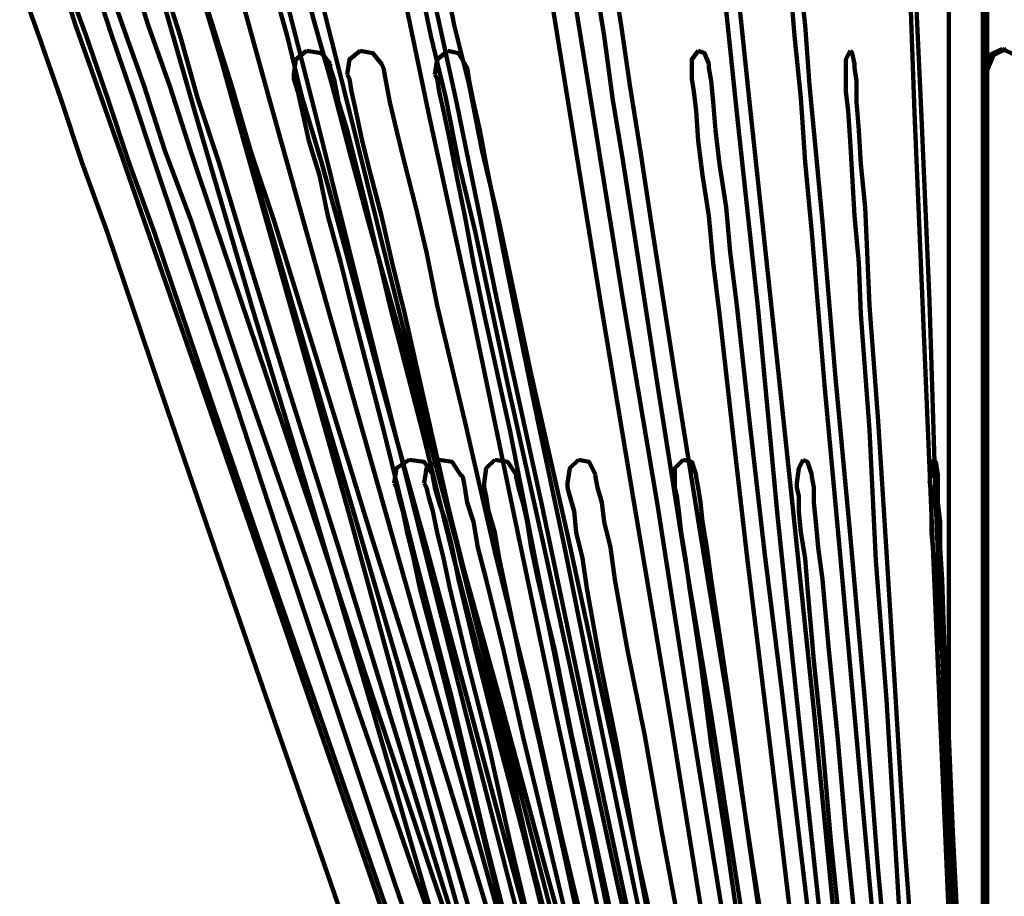
# Model space of a CAD drawing. Units: inches. Extents: x -1.1 to 8.9, y -11.9 to 23.9.
# Drawn here: x 0.8 to 3.9, y 3.3 to 6.1 of the extents above; entities that cross this region are included whole.
import ezdxf

# ---------------------------------------------------------------- set-up
doc = ezdxf.new("R2010")
doc.units = ezdxf.units.IN
doc.header["$MEASUREMENT"] = 0
doc.layers.add('Layer 1', color=7, linetype='Continuous')

# ---------------------------------------------------------------- blocks, each defined once
blk = doc.blocks.new('block 3')
at = {"layer": 'Layer 1', "color": 7, "lineweight": 90, "true_color": 0xffffff}
for points in [[(3.7623, 1.9701), (3.7623, 9.6719)], [(2.8867, 0.9921), (2.8799, 1.0125), (2.8594, 1.0741), (2.832, 1.1699), (2.7978, 1.2929), (2.7499, 1.4572), (2.6952, 1.6417), (2.6336, 1.8538), (2.5653, 2.0933), (2.49, 2.3463), (2.4079, 2.6199), (2.2301, 3.215), (2.0454, 3.8512), (1.8539, 4.5078), (1.6623, 5.1576), (1.4777, 5.7937), (1.2999, 6.3888)], [(2.8867, 0.9921), (2.8799, 1.0125), (2.8594, 1.0741), (2.832, 1.1699), (2.7978, 1.2929), (2.7499, 1.4572), (2.6952, 1.6417), (2.6336, 1.8538), (2.5653, 2.0933), (2.49, 2.3463), (2.4079, 2.6199), (2.2301, 3.215), (2.0454, 3.8512), (1.8539, 4.5078), (1.6623, 5.1576), (1.4777, 5.7937), (1.2999, 6.3888)], [(2.9415, 0.9921), (2.9346, 1.0125), (2.9209, 1.0741), (2.8936, 1.1699), (2.8594, 1.2929), (2.8115, 1.4572), (2.7568, 1.6417), (2.702, 1.8538), (2.6336, 2.0933), (2.5584, 2.3463), (2.4831, 2.6199), (2.319, 3.215), (2.1411, 3.8512), (1.9565, 4.5078), (1.7718, 5.1576), (1.594, 5.7937), (1.4298, 6.3888)], [(2.7568, 1.6417), (2.702, 1.8538), (2.6336, 2.0933), (2.5584, 2.3463), (2.4831, 2.6199), (2.319, 3.215), (2.1411, 3.8512), (1.9565, 4.5078), (1.7718, 5.1576), (1.594, 5.7937), (1.4298, 6.3888), (1.3546, 6.6623), (1.2793, 6.9222), (1.2178, 7.1548), (1.1562, 7.3668), (1.1015, 7.5584), (1.0605, 7.7157), (1.0263, 7.8457), (0.9989, 7.9346), (0.9784, 7.9961), (0.9784, 8.0167)], [(3.0509, 0.9921), (3.044, 1.0125), (3.0304, 1.0741), (3.003, 1.1699), (2.9757, 1.2929), (2.9346, 1.4572), (2.8867, 1.6417), (2.832, 1.8538), (2.7704, 2.0933), (2.7089, 2.3463), (2.6405, 2.6199), (2.49, 3.215), (2.3258, 3.8512), (2.1617, 4.5078), (1.9976, 5.1576), (1.8402, 5.7937), (1.6897, 6.3888)], [(3.0509, 0.9921), (3.044, 1.0125), (3.0304, 1.0741), (3.003, 1.1699), (2.9757, 1.2929), (2.9346, 1.4572), (2.8867, 1.6417), (2.832, 1.8538), (2.7704, 2.0933), (2.7089, 2.3463), (2.6405, 2.6199), (2.49, 3.215), (2.3258, 3.8512), (2.1617, 4.5078), (1.9976, 5.1576), (1.8402, 5.7937), (1.6897, 6.3888)], [(3.2082, 0.9921), (3.2014, 1.0125), (3.1877, 1.0741), (3.1672, 1.1699), (3.1398, 1.2929), (3.1056, 1.4572), (3.0645, 1.6417), (3.0235, 1.8538), (2.9757, 2.0933), (2.9209, 2.3463), (2.8594, 2.6199), (2.7363, 3.215), (2.5994, 3.8512), (2.4627, 4.5078), (2.319, 5.1576), (2.1891, 5.7937), (2.0591, 6.3888)], [(3.2082, 0.9921), (3.2014, 1.0125), (3.1877, 1.0741), (3.1672, 1.1699), (3.1398, 1.2929), (3.1056, 1.4572), (3.0645, 1.6417), (3.0235, 1.8538), (2.9757, 2.0933), (2.9209, 2.3463), (2.8594, 2.6199), (2.7363, 3.215), (2.5994, 3.8512), (2.4627, 4.5078), (2.319, 5.1576), (2.1891, 5.7937), (2.0591, 6.3888)], [(3.3997, 0.9921), (3.3997, 1.0125), (3.386, 1.0741), (3.3723, 1.1699), (3.3518, 1.2929), (3.3245, 1.4572), (3.2971, 1.6417), (3.2629, 1.8538), (3.2219, 2.0933), (3.1808, 2.3463), (3.133, 2.6199), (3.0372, 3.215), (2.9346, 3.8512), (2.832, 4.5078), (2.7226, 5.1576), (2.62, 5.7937), (2.5242, 6.3888)], [(3.3997, 0.9921), (3.3997, 1.0125), (3.386, 1.0741), (3.3723, 1.1699), (3.3518, 1.2929), (3.3245, 1.4572), (3.2971, 1.6417), (3.2629, 1.8538), (3.2219, 2.0933), (3.1808, 2.3463), (3.133, 2.6199), (3.0372, 3.215), (2.9346, 3.8512), (2.832, 4.5078), (2.7226, 5.1576), (2.62, 5.7937), (2.5242, 6.3888)], [(3.6254, 0.9921), (3.6254, 1.0125), (3.6186, 1.0741), (3.605, 1.1699), (3.5981, 1.2929), (3.5775, 1.4572), (3.557, 1.6417), (3.5365, 1.8538), (3.5092, 2.0933), (3.4887, 2.3463), (3.4544, 2.6199), (3.3929, 3.215), (3.3313, 3.8512), (3.2629, 4.5078), (3.1945, 5.1576), (3.1261, 5.7937), (3.0645, 6.3888)], [(3.6254, 0.9921), (3.6254, 1.0125), (3.6186, 1.0741), (3.605, 1.1699), (3.5981, 1.2929), (3.5775, 1.4572), (3.557, 1.6417), (3.5365, 1.8538), (3.5092, 2.0933), (3.4887, 2.3463), (3.4544, 2.6199), (3.3929, 3.215), (3.3313, 3.8512), (3.2629, 4.5078), (3.1945, 5.1576), (3.1261, 5.7937), (3.0645, 6.3888)], [(3.8717, 0.9921), (3.8717, 1.0125), (3.8648, 1.0741), (3.8648, 1.1699), (3.858, 1.2929), (3.8511, 1.4572), (3.8443, 1.6417), (3.8375, 1.8538), (3.8238, 2.0933), (3.817, 2.3463), (3.8033, 2.6199), (3.7759, 3.215), (3.7485, 3.8512), (3.7212, 4.5078), (3.7007, 5.1576), (3.6733, 5.7937), (3.646, 6.3888)], [(3.8717, 0.9921), (3.8717, 1.0125), (3.8648, 1.0741), (3.8648, 1.1699), (3.858, 1.2929), (3.8511, 1.4572), (3.8443, 1.6417), (3.8375, 1.8538), (3.8238, 2.0933), (3.817, 2.3463), (3.8033, 2.6199), (3.7759, 3.215), (3.7485, 3.8512), (3.7212, 4.5078), (3.7007, 5.1576), (3.6733, 5.7937), (3.646, 6.3888)], [(1.1836, 6.3545), (1.3546, 5.7595), (1.5392, 5.1302), (1.7376, 4.4736), (1.9291, 3.8238), (2.1138, 3.1877), (2.2848, 2.5926), (2.3669, 2.3189), (2.4421, 2.0659), (2.5105, 1.8265), (2.5721, 1.6145), (2.6268, 1.4297), (2.6747, 1.2725), (2.7157, 1.1425), (2.7431, 1.0468), (2.7568, 0.9852), (2.7636, 0.9646)], [(1.1836, 6.3545), (1.3546, 5.7595), (1.5392, 5.1302), (1.7376, 4.4736), (1.9291, 3.8238), (2.1138, 3.1877), (2.2848, 2.5926), (2.3669, 2.3189), (2.4421, 2.0659), (2.5105, 1.8265), (2.5721, 1.6145), (2.6268, 1.4297), (2.6747, 1.2725), (2.7157, 1.1425), (2.7431, 1.0468), (2.7568, 0.9852), (2.7636, 0.9646)], [(1.3204, 6.3545), (1.4846, 5.7595), (1.6623, 5.1302), (1.8471, 4.4736), (2.0249, 3.8238), (2.2027, 3.1877), (2.3737, 2.5926), (2.449, 2.3189), (2.5173, 2.0659), (2.5858, 1.8265), (2.6473, 1.6145), (2.6952, 1.4297), (2.7431, 1.2725), (2.7773, 1.1425), (2.8046, 1.0468), (2.8183, 0.9852), (2.8252, 0.9646)], [(1.3204, 6.3545), (1.4846, 5.7595), (1.6623, 5.1302), (1.8471, 4.4736), (2.0249, 3.8238), (2.2027, 3.1877), (2.3737, 2.5926), (2.449, 2.3189), (2.5173, 2.0659), (2.5858, 1.8265), (2.6473, 1.6145), (2.6952, 1.4297), (2.7431, 1.2725), (2.7773, 1.1425), (2.8046, 1.0468), (2.8183, 0.9852), (2.8252, 0.9646)], [(1.5871, 6.3545), (1.7376, 5.7595), (1.8949, 5.1302), (2.0591, 4.4736), (2.2233, 3.8238), (2.3874, 3.1877), (2.5379, 2.5926), (2.6063, 2.3189), (2.6678, 2.0659), (2.7294, 1.8265), (2.7841, 1.6145), (2.832, 1.4297), (2.873, 1.2725), (2.9004, 1.1425), (2.9277, 1.0468), (2.9415, 0.9852), (2.9483, 0.9646)], [(1.5871, 6.3545), (1.7376, 5.7595), (1.8949, 5.1302), (2.0591, 4.4736), (2.2233, 3.8238), (2.3874, 3.1877), (2.5379, 2.5926), (2.6063, 2.3189), (2.6678, 2.0659), (2.7294, 1.8265), (2.7841, 1.6145), (2.832, 1.4297), (2.873, 1.2725), (2.9004, 1.1425), (2.9277, 1.0468), (2.9415, 0.9852), (2.9483, 0.9646)], [(1.977, 6.3545), (2.1001, 5.7595), (2.237, 5.1302), (2.3737, 4.4736), (2.5105, 3.8238), (2.6473, 3.1877), (2.7704, 2.5926), (2.832, 2.3189), (2.8867, 2.0659), (2.9346, 1.8265), (2.9825, 1.6145), (3.0235, 1.4297), (3.0509, 1.2725), (3.0783, 1.1425), (3.0988, 1.0468), (3.1124, 0.9852), (3.1193, 0.9646)], [(1.977, 6.3545), (2.1001, 5.7595), (2.237, 5.1302), (2.3737, 4.4736), (2.5105, 3.8238), (2.6473, 3.1877), (2.7704, 2.5926), (2.832, 2.3189), (2.8867, 2.0659), (2.9346, 1.8265), (2.9825, 1.6145), (3.0235, 1.4297), (3.0509, 1.2725), (3.0783, 1.1425), (3.0988, 1.0468), (3.1124, 0.9852), (3.1193, 0.9646)], [(2.4558, 6.3545), (2.5515, 5.7595), (2.6542, 5.1302), (2.7636, 4.4736), (2.873, 3.8238), (2.9757, 3.1877), (3.0714, 2.5926), (3.1124, 2.3189), (3.1534, 2.0659), (3.1945, 1.8265), (3.2287, 1.6145), (3.2561, 1.4297), (3.2835, 1.2725), (3.304, 1.1425), (3.3245, 1.0468), (3.3313, 0.9852), (3.3313, 0.9646)], [(2.4558, 6.3545), (2.5515, 5.7595), (2.6542, 5.1302), (2.7636, 4.4736), (2.873, 3.8238), (2.9757, 3.1877), (3.0714, 2.5926), (3.1124, 2.3189), (3.1534, 2.0659), (3.1945, 1.8265), (3.2287, 1.6145), (3.2561, 1.4297), (3.2835, 1.2725), (3.304, 1.1425), (3.3245, 1.0468), (3.3313, 0.9852), (3.3313, 0.9646)], [(3.0235, 6.3545), (3.0851, 5.7595), (3.1534, 5.1302), (3.215, 4.4736), (3.2835, 3.8238), (3.3518, 3.1877), (3.4134, 2.5926), (3.4407, 2.3189), (3.4681, 2.0659), (3.4954, 1.8265), (3.516, 1.6145), (3.5365, 1.4297), (3.5502, 1.2725), (3.5639, 1.1425), (3.5775, 1.0468), (3.5844, 0.9852), (3.5844, 0.9646)], [(3.0235, 6.3545), (3.0851, 5.7595), (3.1534, 5.1302), (3.215, 4.4736), (3.2835, 3.8238), (3.3518, 3.1877), (3.4134, 2.5926), (3.4407, 2.3189), (3.4681, 2.0659), (3.4954, 1.8265), (3.516, 1.6145), (3.5365, 1.4297), (3.5502, 1.2725), (3.5639, 1.1425), (3.5775, 1.0468), (3.5844, 0.9852), (3.5844, 0.9646)], [(3.6323, 6.3545), (3.6528, 5.7595), (3.6802, 5.1302), (3.7075, 4.4736), (3.7349, 3.8238), (3.7623, 3.1877), (3.7827, 2.5926), (3.7965, 2.3189), (3.8101, 2.0659), (3.817, 1.8265), (3.8238, 1.6145), (3.8375, 1.4297), (3.8375, 1.2725), (3.8443, 1.1425), (3.8511, 1.0468), (3.8511, 0.9852), (3.8511, 0.9646)], [(3.6323, 6.3545), (3.6528, 5.7595), (3.6802, 5.1302), (3.7075, 4.4736), (3.7349, 3.8238), (3.7623, 3.1877), (3.7827, 2.5926), (3.7965, 2.3189), (3.8101, 2.0659), (3.817, 1.8265), (3.8238, 1.6145), (3.8375, 1.4297), (3.8375, 1.2725), (3.8443, 1.1425), (3.8511, 1.0468), (3.8511, 0.9852), (3.8511, 0.9646)], [(0.9168, 6.2178), (0.9716, 6.0399), (1.0399, 5.8484), (1.1152, 5.6364), (1.1904, 5.4175), (1.3614, 4.925), (1.5392, 4.412), (1.7239, 3.8717), (1.9086, 3.3382), (2.0864, 2.8183), (2.2506, 2.3327), (2.3327, 2.1069), (2.4011, 1.8949), (2.4695, 1.7034), (2.5311, 1.5255), (2.5789, 1.3751), (2.6268, 1.2451), (2.661, 1.1425), (2.6884, 1.0604), (2.7089, 1.0125), (2.7089, 0.9989)], [(1.0605, 6.2178), (1.122, 6.0399), (1.1904, 5.8484), (1.2589, 5.6364), (1.3409, 5.4175), (1.505, 4.925), (1.6829, 4.412), (1.8676, 3.8717), (2.0523, 3.3382), (2.237, 2.8183), (2.4011, 2.3327), (2.4763, 2.1069), (2.5515, 1.8949), (2.62, 1.7034), (2.6747, 1.5255), (2.7294, 1.3751), (2.7773, 1.2451), (2.8115, 1.1425), (2.8388, 1.0604), (2.8525, 1.0125), (2.8594, 0.9989)], [(1.1493, 6.2178), (1.2041, 6.0399), (1.2725, 5.8484), (1.3409, 5.6364), (1.4161, 5.4106), (1.5803, 4.925), (1.7513, 4.412), (1.9291, 3.8717), (2.107, 3.3382), (2.2848, 2.8183), (2.4421, 2.3327), (2.5173, 2.1069), (2.5926, 1.8949), (2.6542, 1.7034), (2.7089, 1.5255), (2.7636, 1.3751), (2.8046, 1.2451), (2.8388, 1.1425), (2.8662, 1.0604), (2.8867, 1.0125), (2.8867, 0.9989)], [(1.1493, 6.2178), (1.2041, 6.0399), (1.2725, 5.8484), (1.3409, 5.6364), (1.4161, 5.4106), (1.5803, 4.925), (1.7513, 4.412), (1.9291, 3.8717), (2.107, 3.3382), (2.2848, 2.8183), (2.4421, 2.3327), (2.5173, 2.1069), (2.5926, 1.8949), (2.6542, 1.7034), (2.7089, 1.5255), (2.7636, 1.3751), (2.8046, 1.2451), (2.8388, 1.1425), (2.8662, 1.0604), (2.8867, 1.0125), (2.8867, 0.9989)], [(1.3546, 6.2178), (1.4093, 6.0399), (1.4708, 5.8484), (1.5324, 5.6364), (1.6077, 5.4106), (1.7581, 4.925), (1.9154, 4.412), (2.0864, 3.8717), (2.2506, 3.3382), (2.4079, 2.8183), (2.5584, 2.3327), (2.6336, 2.1069), (2.6952, 1.8949), (2.7568, 1.7034), (2.8115, 1.5255), (2.8594, 1.3751), (2.9004, 1.2451), (2.9277, 1.1425), (2.9551, 1.0604), (2.9688, 1.0125), (2.9757, 0.9989)], [(1.3546, 6.2178), (1.4093, 6.0399), (1.4708, 5.8484), (1.5324, 5.6364), (1.6077, 5.4106), (1.7581, 4.925), (1.9154, 4.412), (2.0864, 3.8717), (2.2506, 3.3382), (2.4079, 2.8183), (2.5584, 2.3327), (2.6336, 2.1069), (2.6952, 1.8949), (2.7568, 1.7034), (2.8115, 1.5255), (2.8594, 1.3751), (2.9004, 1.2451), (2.9277, 1.1425), (2.9551, 1.0604), (2.9688, 1.0125), (2.9757, 0.9989)], [(1.6897, 6.2178), (1.7376, 6.0399), (1.7924, 5.8484), (1.8471, 5.6364), (1.9086, 5.4106), (2.0454, 4.925), (2.1822, 4.412), (2.3327, 3.8717), (2.4763, 3.3382), (2.62, 2.8183), (2.7499, 2.3327), (2.8115, 2.1069), (2.8662, 1.8949), (2.9209, 1.7034), (2.9688, 1.5255), (3.0098, 1.3751), (3.044, 1.2451), (3.0714, 1.1425), (3.092, 1.0604), (3.1056, 1.0125), (3.1124, 0.9989)], [(1.6897, 6.2178), (1.7376, 6.0399), (1.7924, 5.8484), (1.8471, 5.6364), (1.9086, 5.4106), (2.0454, 4.925), (2.1822, 4.412), (2.3327, 3.8717), (2.4763, 3.3382), (2.62, 2.8183), (2.7499, 2.3327), (2.8115, 2.1069), (2.8662, 1.8949), (2.9209, 1.7034), (2.9688, 1.5255), (3.0098, 1.3751), (3.044, 1.2451), (3.0714, 1.1425), (3.092, 1.0604), (3.1056, 1.0125), (3.1124, 0.9989)], [(2.148, 6.2178), (2.1822, 6.0399), (2.2301, 5.8484), (2.2711, 5.6364), (2.3258, 5.4106), (2.4285, 4.925), (2.5447, 4.412), (2.661, 3.8717), (2.7773, 3.3382), (2.8936, 2.8183), (2.9961, 2.3327), (3.0509, 2.1069), (3.092, 1.8949), (3.1398, 1.7034), (3.174, 1.5255), (3.2082, 1.3751), (3.2355, 1.2451), (3.2629, 1.1425), (3.2766, 1.0604), (3.2903, 1.0125), (3.2903, 0.9989)], [(2.148, 6.2178), (2.1822, 6.0399), (2.2301, 5.8484), (2.2711, 5.6364), (2.3258, 5.4106), (2.4285, 4.925), (2.5447, 4.412), (2.661, 3.8717), (2.7773, 3.3382), (2.8936, 2.8183), (2.9961, 2.3327), (3.0509, 2.1069), (3.092, 1.8949), (3.1398, 1.7034), (3.174, 1.5255), (3.2082, 1.3751), (3.2355, 1.2451), (3.2629, 1.1425), (3.2766, 1.0604), (3.2903, 1.0125), (3.2903, 0.9989)], [(2.6884, 6.2178), (2.7157, 6.0399), (2.7431, 5.8484), (2.7773, 5.6364), (2.8115, 5.4106), (2.8867, 4.925), (2.9688, 4.412), (3.0578, 3.8717), (3.1398, 3.3382), (3.2219, 2.8183), (3.2971, 2.3327), (3.3313, 2.1069), (3.3655, 1.8949), (3.3929, 1.7034), (3.4202, 1.5255), (3.4476, 1.3751), (3.4681, 1.2451), (3.4818, 1.1425), (3.4954, 1.0604), (3.5023, 1.0125), (3.5092, 0.9989)], [(2.6884, 6.2178), (2.7157, 6.0399), (2.7431, 5.8484), (2.7773, 5.6364), (2.8115, 5.4106), (2.8867, 4.925), (2.9688, 4.412), (3.0578, 3.8717), (3.1398, 3.3382), (3.2219, 2.8183), (3.2971, 2.3327), (3.3313, 2.1069), (3.3655, 1.8949), (3.3929, 1.7034), (3.4202, 1.5255), (3.4476, 1.3751), (3.4681, 1.2451), (3.4818, 1.1425), (3.4954, 1.0604), (3.5023, 1.0125), (3.5092, 0.9989)], [(3.2835, 6.2178), (3.304, 6.0399), (3.3177, 5.8484), (3.3381, 5.6364), (3.3587, 5.4106), (3.3997, 4.925), (3.4476, 4.412), (3.4954, 3.8717), (3.5365, 3.3382), (3.5844, 2.8183), (3.6254, 2.3327), (3.646, 2.1069), (3.6665, 1.8949), (3.687, 1.7034), (3.7007, 1.5255), (3.7144, 1.3751), (3.7212, 1.2451), (3.7349, 1.1425), (3.7417, 1.0604), (3.7417, 1.0125), (3.7485, 0.9989)], [(3.2835, 6.2178), (3.304, 6.0399), (3.3177, 5.8484), (3.3381, 5.6364), (3.3587, 5.4106), (3.3997, 4.925), (3.4476, 4.412), (3.4954, 3.8717), (3.5365, 3.3382), (3.5844, 2.8183), (3.6254, 2.3327), (3.646, 2.1069), (3.6665, 1.8949), (3.687, 1.7034), (3.7007, 1.5255), (3.7144, 1.3751), (3.7212, 1.2451), (3.7349, 1.1425), (3.7417, 1.0604), (3.7417, 1.0125), (3.7485, 0.9989)], [(2.5926, 0.9646), (2.5858, 0.9852), (2.5653, 1.033), (2.5447, 1.1083), (2.5037, 1.2109), (2.4627, 1.3409), (2.4079, 1.4982), (2.3464, 1.6691), (2.2848, 1.8608), (2.2096, 2.0727), (2.1343, 2.2984), (1.9634, 2.7841), (1.7855, 3.3039), (1.6008, 3.8375), (1.4161, 4.371), (1.2383, 4.8908), (1.0741, 5.3764), (0.992, 5.6022), (0.9236, 5.8073), (0.8553, 6.0057), (0.7937, 6.1767)], [(2.7363, 0.9646), (2.7363, 0.9852), (2.7157, 1.033), (2.6884, 1.1083), (2.6542, 1.2109), (2.6131, 1.3409), (2.5584, 1.4982), (2.4968, 1.6691), (2.4285, 1.8608), (2.36, 2.0727), (2.278, 2.2984), (2.1138, 2.7841), (1.936, 3.3039), (1.7513, 3.8375), (1.5667, 4.371), (1.3888, 4.8908), (1.2246, 5.3764), (1.1426, 5.6022), (1.0741, 5.8073), (1.0057, 6.0057), (0.9442, 6.1767)], [(2.7704, 0.9646), (2.7636, 0.9852), (2.7499, 1.033), (2.7226, 1.1083), (2.6884, 1.2109), (2.6473, 1.3409), (2.5926, 1.4982), (2.5379, 1.6691), (2.4695, 1.8608), (2.4011, 2.0727), (2.3258, 2.2984), (2.1685, 2.7841), (1.9907, 3.3039), (1.8128, 3.8375), (1.635, 4.371), (1.464, 4.8908), (1.2999, 5.3764), (1.2246, 5.6022), (1.1562, 5.8073), (1.0878, 6.0057), (1.0331, 6.1767)], [(2.7704, 0.9646), (2.7636, 0.9852), (2.7499, 1.033), (2.7226, 1.1083), (2.6884, 1.2109), (2.6473, 1.3409), (2.5926, 1.4982), (2.5379, 1.6691), (2.4695, 1.8608), (2.4011, 2.0727), (2.3258, 2.2984), (2.1685, 2.7841), (1.9907, 3.3039), (1.8128, 3.8375), (1.635, 4.371), (1.464, 4.8908), (1.2999, 5.3764), (1.2246, 5.6022), (1.1562, 5.8073), (1.0878, 6.0057), (1.0331, 6.1767)], [(2.8662, 0.9646), (2.8594, 0.9852), (2.8457, 1.033), (2.8183, 1.1083), (2.791, 1.2109), (2.7499, 1.3409), (2.702, 1.4982), (2.6473, 1.6691), (2.5858, 1.8608), (2.5242, 2.0727), (2.4558, 2.2984), (2.3054, 2.7841), (2.1411, 3.3039), (1.977, 3.8375), (1.8128, 4.371), (1.6487, 4.8908), (1.4982, 5.3764), (1.4298, 5.6022), (1.3614, 5.8073), (1.3067, 6.0057), (1.252, 6.1767)], [(2.8662, 0.9646), (2.8594, 0.9852), (2.8457, 1.033), (2.8183, 1.1083), (2.791, 1.2109), (2.7499, 1.3409), (2.702, 1.4982), (2.6473, 1.6691), (2.5858, 1.8608), (2.5242, 2.0727), (2.4558, 2.2984), (2.3054, 2.7841), (2.1411, 3.3039), (1.977, 3.8375), (1.8128, 4.371), (1.6487, 4.8908), (1.4982, 5.3764), (1.4298, 5.6022), (1.3614, 5.8073), (1.3067, 6.0057), (1.252, 6.1767)], [(3.0167, 0.9646), (3.0098, 0.9852), (2.9961, 1.033), (2.9757, 1.1083), (2.9483, 1.2109), (2.9141, 1.3409), (2.873, 1.4982), (2.8252, 1.6691), (2.7704, 1.8608), (2.7157, 2.0727), (2.6542, 2.2984), (2.5242, 2.7841), (2.3806, 3.3039), (2.237, 3.8375), (2.0933, 4.371), (1.9496, 4.8908), (1.8197, 5.3764), (1.7581, 5.6022), (1.6965, 5.8073), (1.6487, 6.0057), (1.6008, 6.1767)], [(3.0167, 0.9646), (3.0098, 0.9852), (2.9961, 1.033), (2.9757, 1.1083), (2.9483, 1.2109), (2.9141, 1.3409), (2.873, 1.4982), (2.8252, 1.6691), (2.7704, 1.8608), (2.7157, 2.0727), (2.6542, 2.2984), (2.5242, 2.7841), (2.3806, 3.3039), (2.237, 3.8375), (2.0933, 4.371), (1.9496, 4.8908), (1.8197, 5.3764), (1.7581, 5.6022), (1.6965, 5.8073), (1.6487, 6.0057), (1.6008, 6.1767)], [(3.215, 0.9646), (3.2082, 0.9852), (3.2014, 1.033), (3.1808, 1.1083), (3.1603, 1.2109), (3.133, 1.3409), (3.0988, 1.4982), (3.0578, 1.6691), (3.0167, 1.8608), (2.9688, 2.0727), (2.9209, 2.2984), (2.8183, 2.7841), (2.702, 3.3039), (2.5858, 3.8375), (2.4695, 4.371), (2.3532, 4.8908), (2.2506, 5.3764), (2.1959, 5.6022), (2.1549, 5.8073), (2.107, 6.0057), (2.0728, 6.1767)], [(3.215, 0.9646), (3.2082, 0.9852), (3.2014, 1.033), (3.1808, 1.1083), (3.1603, 1.2109), (3.133, 1.3409), (3.0988, 1.4982), (3.0578, 1.6691), (3.0167, 1.8608), (2.9688, 2.0727), (2.9209, 2.2984), (2.8183, 2.7841), (2.702, 3.3039), (2.5858, 3.8375), (2.4695, 4.371), (2.3532, 4.8908), (2.2506, 5.3764), (2.1959, 5.6022), (2.1549, 5.8073), (2.107, 6.0057), (2.0728, 6.1767)], [(3.4544, 0.9646), (3.4476, 0.9852), (3.4407, 1.033), (3.4271, 1.1083), (3.4134, 1.2109), (3.3929, 1.3409), (3.3655, 1.4982), (3.3381, 1.6691), (3.3108, 1.8608), (3.2766, 2.0727), (3.2424, 2.2984), (3.1672, 2.7841), (3.0851, 3.3039), (3.003, 3.8375), (2.9141, 4.371), (2.832, 4.8908), (2.7568, 5.3764), (2.7226, 5.6022), (2.6884, 5.8073), (2.661, 6.0057), (2.6336, 6.1767)], [(3.4544, 0.9646), (3.4476, 0.9852), (3.4407, 1.033), (3.4271, 1.1083), (3.4134, 1.2109), (3.3929, 1.3409), (3.3655, 1.4982), (3.3381, 1.6691), (3.3108, 1.8608), (3.2766, 2.0727), (3.2424, 2.2984), (3.1672, 2.7841), (3.0851, 3.3039), (3.003, 3.8375), (2.9141, 4.371), (2.832, 4.8908), (2.7568, 5.3764), (2.7226, 5.6022), (2.6884, 5.8073), (2.661, 6.0057), (2.6336, 6.1767)], [(3.7144, 0.9646), (3.7144, 0.9852), (3.7075, 1.033), (3.7007, 1.1083), (3.6938, 1.2109), (3.6802, 1.3409), (3.6665, 1.4982), (3.6528, 1.6691), (3.6391, 1.8608), (3.6186, 2.0727), (3.5981, 2.2984), (3.557, 2.7841), (3.5092, 3.3039), (3.4613, 3.8375), (3.4134, 4.371), (3.3655, 4.8908), (3.3245, 5.3764), (3.304, 5.6022), (3.2903, 5.8073), (3.2697, 6.0057), (3.2561, 6.1767)], [(3.7144, 0.9646), (3.7144, 0.9852), (3.7075, 1.033), (3.7007, 1.1083), (3.6938, 1.2109), (3.6802, 1.3409), (3.6665, 1.4982), (3.6528, 1.6691), (3.6391, 1.8608), (3.6186, 2.0727), (3.5981, 2.2984), (3.557, 2.7841), (3.5092, 3.3039), (3.4613, 3.8375), (3.4134, 4.371), (3.3655, 4.8908), (3.3245, 5.3764), (3.304, 5.6022), (3.2903, 5.8073), (3.2697, 6.0057), (3.2561, 6.1767)], [(3.8717, 0.9715), (3.8717, 2.0454), (3.8717, 2.5721), (3.8717, 3.0714), (3.8717, 3.557), (3.8717, 4.0152), (3.8717, 4.453), (3.8717, 4.8566), (3.8717, 5.2191), (3.8717, 5.5543), (3.8717, 5.8415), (3.8717, 6.0878), (3.8717, 6.2861), (3.8717, 6.4298), (3.8717, 6.4845), (3.8717, 6.5187), (3.8717, 6.5461), (3.8717, 6.5529)], [(3.8717, 0.9715), (3.8717, 2.0454), (3.8717, 2.5721), (3.8717, 3.0714), (3.8717, 3.557), (3.8717, 4.0152), (3.8717, 4.453), (3.8717, 4.8566), (3.8717, 5.2191), (3.8717, 5.5543), (3.8717, 5.8415), (3.8717, 6.0878), (3.8717, 6.2861), (3.8717, 6.4298), (3.8717, 6.4845), (3.8717, 6.5187), (3.8717, 6.5461), (3.8717, 6.5529)], [(3.8854, 6.5529), (3.8854, 6.5461), (3.8854, 6.5187), (3.8854, 6.4845), (3.8854, 6.4298), (3.8854, 6.2861), (3.8854, 6.0878), (3.8854, 5.8415), (3.8854, 5.5543), (3.8854, 5.2259), (3.8854, 4.8566), (3.8854, 4.453), (3.8854, 4.0152), (3.8854, 3.557), (3.8854, 3.0714), (3.8854, 2.5721), (3.8854, 2.0454), (3.8854, 0.9715)], [(3.8854, 6.5529), (3.8854, 6.5461), (3.8854, 6.5187), (3.8854, 6.4845), (3.8854, 6.4298), (3.8854, 6.2861), (3.8854, 6.0878), (3.8854, 5.8415), (3.8854, 5.5543), (3.8854, 5.2259), (3.8854, 4.8566), (3.8854, 4.453), (3.8854, 4.0152), (3.8854, 3.557), (3.8854, 3.0714), (3.8854, 2.5721), (3.8854, 2.0454), (3.8854, 0.9715)], [(1.7103, 5.9578), (1.6761, 5.9305), (1.6692, 5.8826)], [(1.7103, 5.9578), (1.6761, 5.9305), (1.6692, 5.8826)], [(1.7855, 5.9168), (1.7581, 5.951), (1.7103, 5.9578)], [(1.7855, 5.9168), (1.7581, 5.951), (1.7103, 5.9578)], [(1.8813, 5.9578), (1.8471, 5.9305), (1.8402, 5.8826)], [(1.8813, 5.9578), (1.8471, 5.9305), (1.8402, 5.8826)], [(1.9496, 5.9168), (1.9223, 5.951), (1.8813, 5.9578)], [(1.9496, 5.9168), (1.9223, 5.951), (1.8813, 5.9578)], [(2.1617, 5.9578), (2.1275, 5.9305), (2.1207, 5.8826)], [(2.1617, 5.9578), (2.1275, 5.9305), (2.1207, 5.8826)], [(2.2164, 5.9168), (2.1959, 5.951), (2.1617, 5.9578)], [(2.2164, 5.9168), (2.1959, 5.951), (2.1617, 5.9578)], [(2.962, 5.9578), (2.9415, 5.9305), (2.9415, 5.8826)], [(2.962, 5.9578), (2.9415, 5.9305), (2.9415, 5.8826)], [(2.9961, 5.9168), (2.9825, 5.951), (2.962, 5.9578)], [(2.9961, 5.9168), (2.9825, 5.951), (2.962, 5.9578)], [(3.4476, 5.9578), (3.4339, 5.9305), (3.4339, 5.8826)], [(3.4476, 5.9578), (3.4339, 5.9305), (3.4339, 5.8826)], [(3.4613, 5.9168), (3.4544, 5.951), (3.4476, 5.9578)], [(3.4613, 5.9168), (3.4544, 5.951), (3.4476, 5.9578)], [(3.8717, 5.8963), (3.8922, 5.9442), (3.9332, 5.9647)], [(3.8717, 5.8963), (3.8922, 5.9442), (3.9332, 5.9647)], [(3.9469, 5.9647), (3.9059, 5.9442), (3.8854, 5.8963)], [(3.9469, 5.9647), (3.9059, 5.9442), (3.8854, 5.8963)], [(3.9332, 5.9647), (3.9743, 5.9442), (3.9948, 5.8963)], [(3.9332, 5.9647), (3.9743, 5.9442), (3.9948, 5.8963)], [(2.5242, 2.9961), (2.4079, 3.4543), (2.2916, 3.9126), (2.1754, 4.3573), (2.0728, 4.7745), (1.977, 5.1438), (1.936, 5.3149), (1.9018, 5.4585), (1.8676, 5.5953), (1.8402, 5.7047), (1.8128, 5.7937), (1.7992, 5.8621), (1.7855, 5.9031), (1.7855, 5.9168)], [(2.5242, 2.9961), (2.4079, 3.4543), (2.2916, 3.9126), (2.1754, 4.3573), (2.0728, 4.7745), (1.977, 5.1438), (1.936, 5.3149), (1.9018, 5.4585), (1.8676, 5.5953), (1.8402, 5.7047), (1.8128, 5.7937), (1.7992, 5.8621), (1.7855, 5.9031), (1.7855, 5.9168)], [(2.6336, 2.9961), (2.5242, 3.4543), (2.4216, 3.9126), (2.3122, 4.3573), (2.2164, 4.7745), (2.1275, 5.1438), (2.0933, 5.3149), (2.0591, 5.4585), (2.0249, 5.5953), (1.9976, 5.7047), (1.977, 5.7937), (1.9634, 5.8621), (1.9565, 5.9031), (1.9496, 5.9168)], [(2.6336, 2.9961), (2.5242, 3.4543), (2.4216, 3.9126), (2.3122, 4.3573), (2.2164, 4.7745), (2.1275, 5.1438), (2.0933, 5.3149), (2.0591, 5.4585), (2.0249, 5.5953), (1.9976, 5.7047), (1.977, 5.7937), (1.9634, 5.8621), (1.9565, 5.9031), (1.9496, 5.9168)], [(2.8183, 2.9961), (2.7226, 3.4543), (2.6268, 3.9126), (2.5379, 4.3573), (2.449, 4.7745), (2.3737, 5.1438), (2.3395, 5.3149), (2.3122, 5.4585), (2.2848, 5.5953), (2.2643, 5.7047), (2.2438, 5.7937), (2.2301, 5.8621), (2.2233, 5.9031), (2.2164, 5.9168)], [(2.8183, 2.9961), (2.7226, 3.4543), (2.6268, 3.9126), (2.5379, 4.3573), (2.449, 4.7745), (2.3737, 5.1438), (2.3395, 5.3149), (2.3122, 5.4585), (2.2848, 5.5953), (2.2643, 5.7047), (2.2438, 5.7937), (2.2301, 5.8621), (2.2233, 5.9031), (2.2164, 5.9168)], [(3.3381, 2.9961), (3.2835, 3.4543), (3.2287, 3.9126), (3.174, 4.3573), (3.1261, 4.7745), (3.0851, 5.1438), (3.0645, 5.3149), (3.0509, 5.4585), (3.0304, 5.5953), (3.0167, 5.7047), (3.0098, 5.7937), (3.003, 5.8621), (2.9961, 5.9031), (2.9961, 5.9168)], [(3.3381, 2.9961), (3.2835, 3.4543), (3.2287, 3.9126), (3.174, 4.3573), (3.1261, 4.7745), (3.0851, 5.1438), (3.0645, 5.3149), (3.0509, 5.4585), (3.0304, 5.5953), (3.0167, 5.7047), (3.0098, 5.7937), (3.003, 5.8621), (2.9961, 5.9031), (2.9961, 5.9168)], [(3.6528, 2.9961), (3.6186, 3.4543), (3.5912, 3.9126), (3.5639, 4.3573), (3.5365, 4.7745), (3.5092, 5.1438), (3.5023, 5.3149), (3.4954, 5.4585), (3.4818, 5.5953), (3.475, 5.7047), (3.4681, 5.7937), (3.4681, 5.8621), (3.4613, 5.9031), (3.4613, 5.9168)], [(3.6528, 2.9961), (3.6186, 3.4543), (3.5912, 3.9126), (3.5639, 4.3573), (3.5365, 4.7745), (3.5092, 5.1438), (3.5023, 5.3149), (3.4954, 5.4585), (3.4818, 5.5953), (3.475, 5.7047), (3.4681, 5.7937), (3.4681, 5.8621), (3.4613, 5.9031), (3.4613, 5.9168)], [(3.8717, 0.9715), (3.8717, 1.4845), (3.8717, 1.9837), (3.8717, 2.4627), (3.8717, 2.9209), (3.8717, 3.3518), (3.8717, 3.7554), (3.8717, 4.1316), (3.8717, 4.4803), (3.8717, 4.795), (3.8717, 5.0755), (3.8717, 5.3149), (3.8717, 5.5201), (3.8717, 5.6843), (3.8717, 5.8005), (3.8717, 5.8758), (3.8717, 5.8963)], [(3.8717, 0.9715), (3.8717, 1.4845), (3.8717, 1.9837), (3.8717, 2.4627), (3.8717, 2.9209), (3.8717, 3.3518), (3.8717, 3.7554), (3.8717, 4.1316), (3.8717, 4.4803), (3.8717, 4.795), (3.8717, 5.0755), (3.8717, 5.3149), (3.8717, 5.5201), (3.8717, 5.6843), (3.8717, 5.8005), (3.8717, 5.8758), (3.8717, 5.8963)], [(3.8854, 5.8963), (3.8854, 5.8758), (3.8854, 5.8005), (3.8854, 5.6843), (3.8854, 5.5201), (3.8854, 5.3149), (3.8854, 5.0755), (3.8854, 4.795), (3.8854, 4.4803), (3.8854, 4.1316), (3.8854, 3.7554), (3.8854, 3.3518), (3.8854, 2.9209), (3.8854, 2.4627), (3.8854, 1.9837), (3.8854, 1.4845), (3.8854, 0.9715)], [(3.8854, 5.8963), (3.8854, 5.8758), (3.8854, 5.8005), (3.8854, 5.6843), (3.8854, 5.5201), (3.8854, 5.3149), (3.8854, 5.0755), (3.8854, 4.795), (3.8854, 4.4803), (3.8854, 4.1316), (3.8854, 3.7554), (3.8854, 3.3518), (3.8854, 2.9209), (3.8854, 2.4627), (3.8854, 1.9837), (3.8854, 1.4845), (3.8854, 0.9715)], [(1.6692, 5.8826), (1.6692, 5.8689), (1.6829, 5.8279), (1.6965, 5.7663), (1.7171, 5.6705), (1.7513, 5.5611), (1.7786, 5.4312), (1.8197, 5.2807), (1.8607, 5.1165), (1.9565, 4.7472), (2.0591, 4.3299), (2.1754, 3.8853), (2.2848, 3.4271), (2.4011, 2.9688)], [(1.6692, 5.8826), (1.6692, 5.8689), (1.6829, 5.8279), (1.6965, 5.7663), (1.7171, 5.6705), (1.7513, 5.5611), (1.7786, 5.4312), (1.8197, 5.2807), (1.8607, 5.1165), (1.9565, 4.7472), (2.0591, 4.3299), (2.1754, 3.8853), (2.2848, 3.4271), (2.4011, 2.9688)], [(1.8402, 5.8826), (1.8471, 5.8689), (1.8539, 5.8279), (1.8676, 5.7663), (1.8881, 5.6705), (1.9154, 5.5611), (1.9496, 5.4312), (1.9839, 5.2807), (2.0249, 5.1165), (2.107, 4.7472), (2.2027, 4.3299), (2.3122, 3.8853), (2.4148, 3.4271), (2.5242, 2.9688)], [(1.8402, 5.8826), (1.8471, 5.8689), (1.8539, 5.8279), (1.8676, 5.7663), (1.8881, 5.6705), (1.9154, 5.5611), (1.9496, 5.4312), (1.9839, 5.2807), (2.0249, 5.1165), (2.107, 4.7472), (2.2027, 4.3299), (2.3122, 3.8853), (2.4148, 3.4271), (2.5242, 2.9688)], [(2.1207, 5.8826), (2.1275, 5.8689), (2.1343, 5.8279), (2.148, 5.7663), (2.1685, 5.6705), (2.1891, 5.5611), (2.2164, 5.4312), (2.2438, 5.2807), (2.278, 5.1165), (2.36, 4.7472), (2.4421, 4.3299), (2.5311, 3.8853), (2.6268, 3.4271), (2.7226, 2.9688)], [(2.1207, 5.8826), (2.1275, 5.8689), (2.1343, 5.8279), (2.148, 5.7663), (2.1685, 5.6705), (2.1891, 5.5611), (2.2164, 5.4312), (2.2438, 5.2807), (2.278, 5.1165), (2.36, 4.7472), (2.4421, 4.3299), (2.5311, 3.8853), (2.6268, 3.4271), (2.7226, 2.9688)], [(2.9415, 5.8826), (2.9415, 5.8689), (2.9483, 5.8279), (2.9551, 5.7663), (2.962, 5.6705), (2.9757, 5.5611), (2.9961, 5.4312), (3.0098, 5.2807), (3.0304, 5.1165), (3.0714, 4.7472), (3.1193, 4.3299), (3.174, 3.8853), (3.2287, 3.4271), (3.2835, 2.9688)], [(2.9415, 5.8826), (2.9415, 5.8689), (2.9483, 5.8279), (2.9551, 5.7663), (2.962, 5.6705), (2.9757, 5.5611), (2.9961, 5.4312), (3.0098, 5.2807), (3.0304, 5.1165), (3.0714, 4.7472), (3.1193, 4.3299), (3.174, 3.8853), (3.2287, 3.4271), (3.2835, 2.9688)], [(3.4339, 5.8826), (3.4339, 5.8689), (3.4339, 5.8279), (3.4407, 5.7663), (3.4476, 5.6705), (3.4544, 5.5611), (3.4613, 5.4312), (3.475, 5.2807), (3.4818, 5.1165), (3.5092, 4.7472), (3.5297, 4.3299), (3.5639, 3.8853), (3.5912, 3.4271), (3.6186, 2.9688)], [(3.4339, 5.8826), (3.4339, 5.8689), (3.4339, 5.8279), (3.4407, 5.7663), (3.4476, 5.6705), (3.4544, 5.5611), (3.4613, 5.4312), (3.475, 5.2807), (3.4818, 5.1165), (3.5092, 4.7472), (3.5297, 4.3299), (3.5639, 3.8853), (3.5912, 3.4271), (3.6186, 2.9688)], [(1.9907, 4.5762), (1.9976, 4.6241), (2.0386, 4.6514)], [(1.9907, 4.5762), (1.9976, 4.6241), (2.0386, 4.6514)], [(2.0386, 4.6514), (2.0864, 4.6445), (2.1138, 4.6036)], [(2.0386, 4.6514), (2.0864, 4.6445), (2.1138, 4.6036)], [(2.0864, 4.5762), (2.0933, 4.6241), (2.1343, 4.6514)], [(2.0864, 4.5762), (2.0933, 4.6241), (2.1343, 4.6514)], [(2.1343, 4.6514), (2.1754, 4.6445), (2.2027, 4.6036)], [(2.1343, 4.6514), (2.1754, 4.6445), (2.2027, 4.6036)], [(2.278, 4.5762), (2.2848, 4.6241), (2.3122, 4.6514)], [(2.278, 4.5762), (2.2848, 4.6241), (2.3122, 4.6514)], [(2.3122, 4.6514), (2.3532, 4.6445), (2.3806, 4.6036)], [(2.3122, 4.6514), (2.3532, 4.6445), (2.3806, 4.6036)], [(2.5447, 4.5762), (2.5515, 4.6241), (2.5789, 4.6514)], [(2.5447, 4.5762), (2.5515, 4.6241), (2.5789, 4.6514)], [(2.5789, 4.6514), (2.6131, 4.6445), (2.6336, 4.6036)], [(2.5789, 4.6514), (2.6131, 4.6445), (2.6336, 4.6036)], [(2.8867, 4.5762), (2.8867, 4.6241), (2.9141, 4.6514)], [(2.8867, 4.5762), (2.8867, 4.6241), (2.9141, 4.6514)], [(2.9141, 4.6514), (2.9415, 4.6445), (2.9551, 4.6036)], [(2.9141, 4.6514), (2.9415, 4.6445), (2.9551, 4.6036)], [(3.2766, 4.5762), (3.2835, 4.6241), (3.2971, 4.6514)], [(3.2766, 4.5762), (3.2835, 4.6241), (3.2971, 4.6514)], [(3.2971, 4.6514), (3.3108, 4.6445), (3.3245, 4.6036)], [(3.2971, 4.6514), (3.3108, 4.6445), (3.3245, 4.6036)], [(3.7007, 4.5762), (3.7075, 4.6241), (3.7144, 4.6514)], [(3.7007, 4.5762), (3.7075, 4.6241), (3.7144, 4.6514)], [(3.7144, 4.6514), (3.7212, 4.6445), (3.728, 4.6036)], [(3.7144, 4.6514), (3.7212, 4.6445), (3.728, 4.6036)], [(2.1138, 4.6036), (2.1138, 4.5967), (2.1207, 4.5624), (2.1343, 4.5146), (2.1549, 4.453), (2.1754, 4.371), (2.1959, 4.2684), (2.2506, 4.0426), (2.319, 3.7691), (2.4011, 3.4612), (2.5653, 2.7978), (2.7294, 2.1343), (2.8046, 1.8334), (2.873, 1.5598), (2.9277, 1.3271), (2.9551, 1.2314), (2.9757, 1.1494), (2.9893, 1.0809), (3.003, 1.033), (3.0098, 1.0057), (3.0167, 0.9921)], [(2.1138, 4.6036), (2.1138, 4.5967), (2.1207, 4.5624), (2.1343, 4.5146), (2.1549, 4.453), (2.1754, 4.371), (2.1959, 4.2684), (2.2506, 4.0426), (2.319, 3.7691), (2.4011, 3.4612), (2.5653, 2.7978), (2.7294, 2.1343), (2.8046, 1.8334), (2.873, 1.5598), (2.9277, 1.3271), (2.9551, 1.2314), (2.9757, 1.1494), (2.9893, 1.0809), (3.003, 1.033), (3.0098, 1.0057), (3.0167, 0.9921)], [(2.2027, 4.6036), (2.2096, 4.5967), (2.2164, 4.5624), (2.2233, 4.5146), (2.2438, 4.453), (2.2574, 4.371), (2.2848, 4.2684), (2.3395, 4.0426), (2.4011, 3.7691), (2.4763, 3.4612), (2.6336, 2.7978), (2.791, 2.1343), (2.8662, 1.8334), (2.9277, 1.5598), (2.9825, 1.3271), (3.003, 1.2314), (3.0235, 1.1494), (3.044, 1.0809), (3.0509, 1.033), (3.0578, 1.0057), (3.0645, 0.9921)], [(2.2027, 4.6036), (2.2096, 4.5967), (2.2164, 4.5624), (2.2233, 4.5146), (2.2438, 4.453), (2.2574, 4.371), (2.2848, 4.2684), (2.3395, 4.0426), (2.4011, 3.7691), (2.4763, 3.4612), (2.6336, 2.7978), (2.791, 2.1343), (2.8662, 1.8334), (2.9277, 1.5598), (2.9825, 1.3271), (3.003, 1.2314), (3.0235, 1.1494), (3.044, 1.0809), (3.0509, 1.033), (3.0578, 1.0057), (3.0645, 0.9921)], [(2.3806, 4.6036), (2.3806, 4.5967), (2.3874, 4.5624), (2.4011, 4.5146), (2.4148, 4.453), (2.4285, 4.371), (2.449, 4.2684), (2.5037, 4.0426), (2.5584, 3.7691), (2.6268, 3.4612), (2.7704, 2.7978), (2.9141, 2.1343), (2.9825, 1.8334), (3.044, 1.5598), (3.092, 1.3271), (3.1124, 1.2314), (3.1261, 1.1494), (3.1466, 1.0809), (3.1534, 1.033), (3.1603, 1.0057), (3.1603, 0.9921)], [(2.3806, 4.6036), (2.3806, 4.5967), (2.3874, 4.5624), (2.4011, 4.5146), (2.4148, 4.453), (2.4285, 4.371), (2.449, 4.2684), (2.5037, 4.0426), (2.5584, 3.7691), (2.6268, 3.4612), (2.7704, 2.7978), (2.9141, 2.1343), (2.9825, 1.8334), (3.044, 1.5598), (3.092, 1.3271), (3.1124, 1.2314), (3.1261, 1.1494), (3.1466, 1.0809), (3.1534, 1.033), (3.1603, 1.0057), (3.1603, 0.9921)], [(2.6336, 4.6036), (2.6336, 4.5967), (2.6405, 4.5624), (2.6542, 4.5146), (2.661, 4.453), (2.6815, 4.371), (2.6952, 4.2684), (2.7363, 4.0426), (2.791, 3.7691), (2.8457, 3.4612), (2.9688, 2.7978), (3.092, 2.1343), (3.1466, 1.8334), (3.2014, 1.5598), (3.2424, 1.3271), (3.2629, 1.2314), (3.2766, 1.1494), (3.2903, 1.0809), (3.2971, 1.033), (3.304, 1.0057), (3.304, 0.9921)], [(2.6336, 4.6036), (2.6336, 4.5967), (2.6405, 4.5624), (2.6542, 4.5146), (2.661, 4.453), (2.6815, 4.371), (2.6952, 4.2684), (2.7363, 4.0426), (2.791, 3.7691), (2.8457, 3.4612), (2.9688, 2.7978), (3.092, 2.1343), (3.1466, 1.8334), (3.2014, 1.5598), (3.2424, 1.3271), (3.2629, 1.2314), (3.2766, 1.1494), (3.2903, 1.0809), (3.2971, 1.033), (3.304, 1.0057), (3.304, 0.9921)], [(2.9551, 4.6036), (2.9551, 4.5967), (2.962, 4.5624), (2.9688, 4.5146), (2.9757, 4.453), (2.9893, 4.371), (3.003, 4.2684), (3.0372, 4.0426), (3.0783, 3.7691), (3.1193, 3.4612), (3.215, 2.7978), (3.3108, 2.1343), (3.3587, 1.8334), (3.3997, 1.5598), (3.4339, 1.3271), (3.4476, 1.2314), (3.4544, 1.1494), (3.4681, 1.0809), (3.475, 1.033), (3.475, 1.0057), (3.4818, 0.9921)], [(2.9551, 4.6036), (2.9551, 4.5967), (2.962, 4.5624), (2.9688, 4.5146), (2.9757, 4.453), (2.9893, 4.371), (3.003, 4.2684), (3.0372, 4.0426), (3.0783, 3.7691), (3.1193, 3.4612), (3.215, 2.7978), (3.3108, 2.1343), (3.3587, 1.8334), (3.3997, 1.5598), (3.4339, 1.3271), (3.4476, 1.2314), (3.4544, 1.1494), (3.4681, 1.0809), (3.475, 1.033), (3.475, 1.0057), (3.4818, 0.9921)], [(3.3245, 4.6036), (3.3245, 4.5967), (3.3313, 4.5624), (3.3313, 4.5146), (3.3381, 4.453), (3.345, 4.371), (3.3587, 4.2684), (3.3792, 4.0426), (3.4065, 3.7691), (3.4339, 3.4612), (3.5023, 2.7978), (3.5639, 2.1343), (3.5981, 1.8334), (3.6254, 1.5598), (3.646, 1.3271), (3.6528, 1.2314), (3.6596, 1.1494), (3.6665, 1.0809), (3.6733, 1.033), (3.6733, 1.0057), (3.6802, 0.9921)], [(3.3245, 4.6036), (3.3245, 4.5967), (3.3313, 4.5624), (3.3313, 4.5146), (3.3381, 4.453), (3.345, 4.371), (3.3587, 4.2684), (3.3792, 4.0426), (3.4065, 3.7691), (3.4339, 3.4612), (3.5023, 2.7978), (3.5639, 2.1343), (3.5981, 1.8334), (3.6254, 1.5598), (3.646, 1.3271), (3.6528, 1.2314), (3.6596, 1.1494), (3.6665, 1.0809), (3.6733, 1.033), (3.6733, 1.0057), (3.6802, 0.9921)], [(3.728, 4.6036), (3.728, 4.5967), (3.728, 4.5624), (3.728, 4.5146), (3.7349, 4.453), (3.7349, 4.371), (3.7417, 4.2684), (3.7485, 4.0426), (3.7623, 3.7691), (3.7759, 3.4612), (3.8101, 2.7978), (3.8375, 2.1343), (3.8511, 1.8334), (3.8648, 1.5598), (3.8717, 1.3271), (3.8785, 1.2314), (3.8854, 1.1494), (3.8854, 1.0809), (3.8854, 1.033), (3.8922, 1.0057), (3.8922, 0.9921)], [(3.728, 4.6036), (3.728, 4.5967), (3.728, 4.5624), (3.728, 4.5146), (3.7349, 4.453), (3.7349, 4.371), (3.7417, 4.2684), (3.7485, 4.0426), (3.7623, 3.7691), (3.7759, 3.4612), (3.8101, 2.7978), (3.8375, 2.1343), (3.8511, 1.8334), (3.8648, 1.5598), (3.8717, 1.3271), (3.8785, 1.2314), (3.8854, 1.1494), (3.8854, 1.0809), (3.8854, 1.033), (3.8922, 1.0057), (3.8922, 0.9921)], [(2.8936, 0.9715), (2.8867, 0.9783), (2.8799, 1.0125), (2.8662, 1.0604), (2.8525, 1.122), (2.832, 1.2041), (2.8115, 1.2998), (2.7499, 1.5323), (2.6815, 1.806), (2.6063, 2.1069), (2.4421, 2.7703), (2.278, 3.4338), (2.2027, 3.7417), (2.1343, 4.0084), (2.0728, 4.241), (2.0523, 4.3368), (2.0317, 4.4189), (2.0181, 4.4872), (2.0044, 4.5351), (1.9976, 4.5624), (1.9907, 4.5762)], [(2.8936, 0.9715), (2.8867, 0.9783), (2.8799, 1.0125), (2.8662, 1.0604), (2.8525, 1.122), (2.832, 1.2041), (2.8115, 1.2998), (2.7499, 1.5323), (2.6815, 1.806), (2.6063, 2.1069), (2.4421, 2.7703), (2.278, 3.4338), (2.2027, 3.7417), (2.1343, 4.0084), (2.0728, 4.241), (2.0523, 4.3368), (2.0317, 4.4189), (2.0181, 4.4872), (2.0044, 4.5351), (1.9976, 4.5624), (1.9907, 4.5762)], [(2.9483, 0.9715), (2.9415, 0.9783), (2.9346, 1.0125), (2.9277, 1.0604), (2.9073, 1.122), (2.8867, 1.2041), (2.8662, 1.2998), (2.8115, 1.5323), (2.7499, 1.806), (2.6747, 2.1069), (2.5173, 2.7703), (2.36, 3.4338), (2.2916, 3.7417), (2.2233, 4.0084), (2.1685, 4.241), (2.148, 4.3368), (2.1275, 4.4189), (2.1138, 4.4872), (2.1001, 4.5351), (2.0933, 4.5624), (2.0864, 4.5762)], [(2.9483, 0.9715), (2.9415, 0.9783), (2.9346, 1.0125), (2.9277, 1.0604), (2.9073, 1.122), (2.8867, 1.2041), (2.8662, 1.2998), (2.8115, 1.5323), (2.7499, 1.806), (2.6747, 2.1069), (2.5173, 2.7703), (2.36, 3.4338), (2.2916, 3.7417), (2.2233, 4.0084), (2.1685, 4.241), (2.148, 4.3368), (2.1275, 4.4189), (2.1138, 4.4872), (2.1001, 4.5351), (2.0933, 4.5624), (2.0864, 4.5762)], [(3.0578, 0.9715), (3.0578, 0.9783), (3.0509, 1.0125), (3.0372, 1.0604), (3.0235, 1.122), (3.003, 1.2041), (2.9825, 1.2998), (2.9346, 1.5323), (2.873, 1.806), (2.8115, 2.1069), (2.6678, 2.7703), (2.5242, 3.4338), (2.4558, 3.7417), (2.3943, 4.0084), (2.3464, 4.241), (2.3258, 4.3368), (2.3122, 4.4189), (2.2916, 4.4872), (2.2848, 4.5351), (2.278, 4.5624), (2.278, 4.5762)], [(3.0578, 0.9715), (3.0578, 0.9783), (3.0509, 1.0125), (3.0372, 1.0604), (3.0235, 1.122), (3.003, 1.2041), (2.9825, 1.2998), (2.9346, 1.5323), (2.873, 1.806), (2.8115, 2.1069), (2.6678, 2.7703), (2.5242, 3.4338), (2.4558, 3.7417), (2.3943, 4.0084), (2.3464, 4.241), (2.3258, 4.3368), (2.3122, 4.4189), (2.2916, 4.4872), (2.2848, 4.5351), (2.278, 4.5624), (2.278, 4.5762)], [(3.215, 0.9715), (3.215, 0.9783), (3.2082, 1.0125), (3.1945, 1.0604), (3.1877, 1.122), (3.1672, 1.2041), (3.1534, 1.2998), (3.1124, 1.5323), (3.0578, 1.806), (3.003, 2.1069), (2.8799, 2.7703), (2.7568, 3.4338), (2.702, 3.7417), (2.6473, 4.0084), (2.6063, 4.241), (2.5926, 4.3368), (2.5721, 4.4189), (2.5653, 4.4872), (2.5515, 4.5351), (2.5447, 4.5624), (2.5447, 4.5762)], [(3.215, 0.9715), (3.215, 0.9783), (3.2082, 1.0125), (3.1945, 1.0604), (3.1877, 1.122), (3.1672, 1.2041), (3.1534, 1.2998), (3.1124, 1.5323), (3.0578, 1.806), (3.003, 2.1069), (2.8799, 2.7703), (2.7568, 3.4338), (2.702, 3.7417), (2.6473, 4.0084), (2.6063, 4.241), (2.5926, 4.3368), (2.5721, 4.4189), (2.5653, 4.4872), (2.5515, 4.5351), (2.5447, 4.5624), (2.5447, 4.5762)], [(3.4065, 0.9715), (3.4065, 0.9783), (3.3997, 1.0125), (3.3929, 1.0604), (3.386, 1.122), (3.3723, 1.2041), (3.3587, 1.2998), (3.3245, 1.5323), (3.2835, 1.806), (3.2424, 2.1069), (3.1466, 2.7703), (3.0509, 3.4338), (3.003, 3.7417), (2.9688, 4.0084), (2.9346, 4.241), (2.9209, 4.3368), (2.9073, 4.4189), (2.9004, 4.4872), (2.8936, 4.5351), (2.8867, 4.5624), (2.8867, 4.5762)], [(3.4065, 0.9715), (3.4065, 0.9783), (3.3997, 1.0125), (3.3929, 1.0604), (3.386, 1.122), (3.3723, 1.2041), (3.3587, 1.2998), (3.3245, 1.5323), (3.2835, 1.806), (3.2424, 2.1069), (3.1466, 2.7703), (3.0509, 3.4338), (3.003, 3.7417), (2.9688, 4.0084), (2.9346, 4.241), (2.9209, 4.3368), (2.9073, 4.4189), (2.9004, 4.4872), (2.8936, 4.5351), (2.8867, 4.5624), (2.8867, 4.5762)], [(3.6323, 0.9715), (3.6254, 0.9783), (3.6254, 1.0125), (3.6186, 1.0604), (3.6117, 1.122), (3.605, 1.2041), (3.5981, 1.2998), (3.5775, 1.5323), (3.5502, 1.806), (3.516, 2.1069), (3.4544, 2.7703), (3.386, 3.4338), (3.3587, 3.7417), (3.3313, 4.0084), (3.3108, 4.241), (3.304, 4.3368), (3.2903, 4.4189), (3.2835, 4.4872), (3.2835, 4.5351), (3.2766, 4.5624), (3.2766, 4.5762)], [(3.6323, 0.9715), (3.6254, 0.9783), (3.6254, 1.0125), (3.6186, 1.0604), (3.6117, 1.122), (3.605, 1.2041), (3.5981, 1.2998), (3.5775, 1.5323), (3.5502, 1.806), (3.516, 2.1069), (3.4544, 2.7703), (3.386, 3.4338), (3.3587, 3.7417), (3.3313, 4.0084), (3.3108, 4.241), (3.304, 4.3368), (3.2903, 4.4189), (3.2835, 4.4872), (3.2835, 4.5351), (3.2766, 4.5624), (3.2766, 4.5762)], [(3.8648, 0.9715), (3.8648, 0.9783), (3.8648, 1.0125), (3.8648, 1.0604), (3.858, 1.122), (3.858, 1.2041), (3.8511, 1.2998), (3.8443, 1.5323), (3.8307, 1.806), (3.817, 2.1069), (3.7827, 2.7703), (3.7554, 3.4338), (3.7417, 3.7417), (3.728, 4.0084), (3.7212, 4.241), (3.7144, 4.3368), (3.7075, 4.4189), (3.7075, 4.4872), (3.7075, 4.5351), (3.7075, 4.5624), (3.7007, 4.5762)], [(3.8648, 0.9715), (3.8648, 0.9783), (3.8648, 1.0125), (3.8648, 1.0604), (3.858, 1.122), (3.858, 1.2041), (3.8511, 1.2998), (3.8443, 1.5323), (3.8307, 1.806), (3.817, 2.1069), (3.7827, 2.7703), (3.7554, 3.4338), (3.7417, 3.7417), (3.728, 4.0084), (3.7212, 4.241), (3.7144, 4.3368), (3.7075, 4.4189), (3.7075, 4.4872), (3.7075, 4.5351), (3.7075, 4.5624), (3.7007, 4.5762)]]:
    blk.add_lwpolyline(points, dxfattribs=at)
blk = doc.blocks.new('block 2')
at = {"layer": 'Layer 1'}
blk.add_blockref('block 3', (0, 0), dxfattribs=at)

msp = doc.modelspace()

# ---------------------------------------------------------------- block references
at = {"layer": 'Layer 1'}
msp.add_blockref('block 2', (0, 0), dxfattribs=at)

doc.saveas('drawing.dxf')
